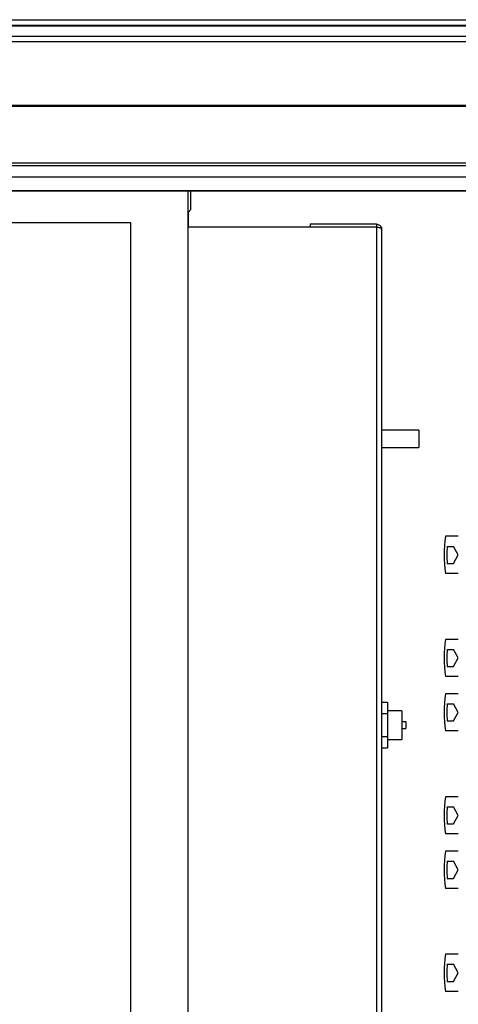
# Model space of a CAD drawing. Units: millimetres. Extents: x 254 to 4712, y 176 to 2824.
# Drawn here: x 1936 to 2090, y 1436 to 1780 of the extents above; entities that cross this region are included whole.
import ezdxf

# ---------------------------------------------------------------- set-up
doc = ezdxf.new("R2010")
doc.units = ezdxf.units.MM

msp = doc.modelspace()

# ---------------------------------------------------------------- linework, layer by layer
at = {"linetype": 'Continuous', "lineweight": 25}
for p, q in [((1293.45, 1780.16), (2208.45, 1780.16)), ((2208.45, 1778.16), (1293.45, 1778.16)), ((2208.45, 1777.91), (1293.45, 1777.91)), ((1293.45, 1774.41), (2208.45, 1774.41)), ((2208.45, 1772.41), (1293.45, 1772.41)), ((2208.45, 1750.16), (1293.45, 1750.16)), ((2208.45, 1749.81), (1293.45, 1749.81)), ((1293.45, 1730.16), (2208.45, 1730.16)), ((1293.45, 1729.16), (2208.45, 1729.16)), ((1298.41, 1725.2), (2203.49, 1725.2)), ((1298.41, 1720.47), (2203.49, 1720.47)), ((1303.22, 1720.39), (2198.68, 1720.39)), ((1995.32, 1291.93), (1995.32, 1720.39)), ((1996.32, 1713.79), (1996.32, 1720.39)), ((1995.32, 1712.79), (1996.32, 1713.79)), ((1995.52, 1707.64), (1995.52, 1712.99)), ((1975.32, 1709.16), (1312.32, 1709.16)), ((1975.32, 1311.16), (1975.32, 1709.16)), ((2061.22, 1707.64), (1995.32, 1707.64)), ((2038.02, 1708.71), (2038.02, 1707.71)), ((2061.22, 1708.71), (2038.02, 1708.71)), ((2061.22, 1707.71), (2038.02, 1707.71)), ((2061.22, 1708.71), (2061.22, 1707.71)), ((2061.22, 1707.64), (2061.22, 1304.68)), ((2063.02, 1706.91), (2063.02, 1305.41)), ((2076.02, 1636.71), (2063.02, 1636.71)), ((2076.02, 1636.71), (2076.02, 1630.71)), ((2063.02, 1630.71), (2076.02, 1630.71)), ((2089.82, 1599.66), (2085.32, 1599.66)), ((2085.92, 1596.16), (2088.09, 1596.16)), ((2089.82, 1593.16), (2088.09, 1596.16)), ((2088.09, 1590.16), (2089.82, 1593.16)), ((2085.92, 1590.16), (2088.09, 1590.16)), ((2089.82, 1586.66), (2085.32, 1586.66)), ((2089.82, 1563.66), (2085.32, 1563.66)), ((2085.92, 1560.16), (2088.09, 1560.16)), ((2089.82, 1557.16), (2088.09, 1560.16)), ((2088.09, 1554.16), (2089.82, 1557.16)), ((2085.92, 1554.16), (2088.09, 1554.16)), ((2089.82, 1550.66), (2085.32, 1550.66)), ((2089.82, 1544.66), (2085.32, 1544.66)), ((2063.02, 1541.71), (2065.02, 1541.71)), ((2065.02, 1541.71), (2065.02, 1537.71)), ((2085.92, 1541.16), (2088.09, 1541.16)), ((2089.82, 1538.16), (2088.09, 1541.16)), ((2063.02, 1537.71), (2065.02, 1537.71)), ((2070.02, 1538.71), (2065.02, 1538.71)), ((2065.02, 1537.71), (2065.02, 1529.71)), ((2070.02, 1538.71), (2070.02, 1528.71)), ((2088.09, 1535.16), (2089.82, 1538.16)), ((2070.02, 1534.96), (2071.52, 1534.96)), ((2071.52, 1534.96), (2071.52, 1532.46)), ((2085.92, 1535.16), (2088.09, 1535.16)), ((2070.02, 1532.46), (2071.52, 1532.46)), ((2089.82, 1531.66), (2085.32, 1531.66)), ((2063.02, 1529.71), (2065.02, 1529.71)), ((2065.02, 1529.71), (2065.02, 1525.71)), ((2065.02, 1528.71), (2070.02, 1528.71)), ((2063.02, 1525.71), (2065.02, 1525.71)), ((2089.82, 1508.66), (2085.32, 1508.66)), ((2085.92, 1505.16), (2088.09, 1505.16)), ((2089.82, 1502.16), (2088.09, 1505.16)), ((2088.09, 1499.16), (2089.82, 1502.16)), ((2085.92, 1499.16), (2088.09, 1499.16)), ((2089.82, 1495.66), (2085.32, 1495.66)), ((2089.82, 1489.66), (2085.32, 1489.66)), ((2085.92, 1486.16), (2088.09, 1486.16)), ((2089.82, 1483.16), (2088.09, 1486.16)), ((2088.09, 1480.16), (2089.82, 1483.16)), ((2085.92, 1480.16), (2088.09, 1480.16)), ((2089.82, 1476.66), (2085.32, 1476.66)), ((2089.82, 1453.66), (2085.32, 1453.66)), ((2085.92, 1450.16), (2088.09, 1450.16)), ((2089.82, 1447.16), (2088.09, 1450.16)), ((2088.09, 1444.16), (2089.82, 1447.16)), ((2085.92, 1444.16), (2088.09, 1444.16)), ((2089.82, 1440.66), (2085.32, 1440.66))]:
    msp.add_line(p, q, dxfattribs=at)
for centre, start, end in [((2127.32, 1593.16), 171.2026, 188.7974), ((2128.32, 1593.16), 175.9522, 184.0478), ((2127.32, 1557.16), 171.2026, 188.7974), ((2128.32, 1557.16), 175.9522, 184.0478), ((2127.32, 1538.16), 171.2026, 188.7974), ((2128.32, 1538.16), 175.9522, 184.0478), ((2127.32, 1502.16), 171.2026, 188.7974), ((2128.32, 1502.16), 175.9522, 184.0478), ((2127.32, 1483.16), 171.2026, 188.7974), ((2128.32, 1483.16), 175.9522, 184.0478), ((2127.32, 1447.16), 171.2026, 188.7974), ((2128.32, 1447.16), 175.9522, 184.0478)]:
    msp.add_arc(centre, 42.5, start, end, dxfattribs=at)
for points, knots in [([(2061.22, 1708.71), (2061.39, 1708.69), (2061.75, 1708.66), (2062.25, 1708.41), (2062.68, 1708.02), (2062.97, 1707.49), (2063, 1707.1), (2063.02, 1706.91)], [0, 0, 0, 0, 0.174814, 0.367837, 0.570554, 0.784503, 1, 1, 1, 1]), ([(2061.22, 1707.71), (2061.29, 1707.7), (2061.44, 1707.69), (2061.59, 1707.63), (2061.65, 1707.58), (2061.66, 1707.57)], [0, 0, 0, 0, 0.4622197, 0.9217199, 1, 1, 1, 1]), ([(2063.02, 1706.91), (2062.99, 1707), (2062.93, 1707.18), (2062.5, 1707.39), (2061.9, 1707.55), (2061.44, 1707.61), (2061.22, 1707.64)], [0, 0, 0, 0, 0.268927, 0.524527, 0.767821, 1, 1, 1, 1])]:
    msp.add_open_spline(points, degree=3, knots=knots, dxfattribs=at)

doc.saveas('drawing.dxf')
